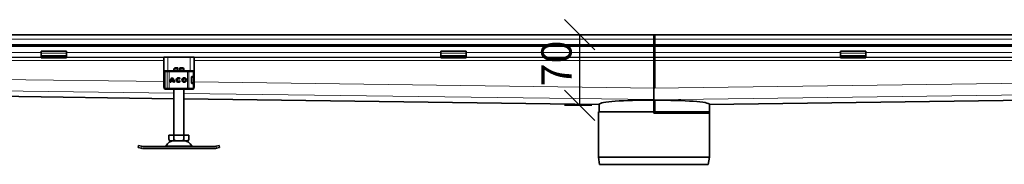
# Model space of a CAD drawing. Units: millimetres. Extents: x 51256 to 55158, y 10927 to 12706.
# Drawn here: x 52232 to 53207, y 12563 to 12706 of the extents above; entities that cross this region are included whole.
import ezdxf

# ---------------------------------------------------------------- set-up
doc = ezdxf.new("R2010")
doc.units = ezdxf.units.MM
doc.layers.add('ACO DIM', color=1, linetype='Continuous')
doc.layers.add('ACO DIM @ 12', color=1, linetype='Continuous')
doc.layers.add('Visible (ISO)', color=7, linetype='Continuous', lineweight=35)
doc.layers.add('Visible Narrow (ISO)', color=7, linetype='Continuous', lineweight=9)
doc.styles.add('ACO', font='trebuc.ttf', dxfattribs={"width": 0.8, "height": 2.5})
doc.dimstyles.new('ACO', dxfattribs={"dimtxt": 2.5, "dimasz": 2.5, "dimexe": 1.25, "dimexo": 0.625, "dimtad": 1, "dimdec": 0, "dimdsep": 46, "dimtxsty": 'ACO', "dimblk": 'OBLIQUE', "dimcen": 2.5, "dimclrd": 256, "dimclre": 256, "dimclrt": 256, "dimadec": 0, "dimazin": 0, "dimtfac": 1, "dimtdec": 0, "dimtmove": 0, "dimatfit": 3, "dimfxl": 1, "dimlwd": -1, "dimarcsym": 0})

# ---------------------------------------------------------------- blocks, each defined once
blk = doc.blocks.new('_Oblique')
at = {"color": 0, "linetype": 'ByBlock', "lineweight": -2}
blk.add_line((-0.5, -0.5), (0.5, 0.5), dxfattribs=at)
blk = doc.blocks.new('*D153')
at = {"layer": 'ACO DIM', "lineweight": -2, "transparency": 16777216}
for p, q in [((52787.21, 12691.24), (52771.22, 12691.24)), ((52798.11, 12621.16), (52771.22, 12621.16))]:
    blk.add_line(p, q, dxfattribs=at)
at = {"layer": 'ACO DIM', "transparency": 16777216}
blk.add_line((52786.22, 12621.16), (52786.22, 12691.24), dxfattribs=at)
at = {"layer": 'Defpoints', "color": 0, "transparency": 16777216}
for p in [(52786.22, 12691.24), (52794.71, 12691.24), (52805.61, 12621.16)]:
    blk.add_point(p, dxfattribs=at)
at = {"layer": 'ACO DIM', "transparency": 16777216, "xscale": 30, "yscale": 30, "zscale": 30}
for p, rotation in [((52786.22, 12691.24), 90), ((52786.22, 12621.16), 270)]:
    blk.add_blockref('_Oblique', p, dxfattribs=dict(at, rotation=rotation))
at = {"layer": 'ACO DIM', "transparency": 16777216, "insert": (52748.2, 12640.01), "char_height": 30, "attachment_point": 1, "rotation": 90, "style": 'ACO'}
blk.add_mtext('70', dxfattribs=at)

msp = doc.modelspace()

# ---------------------------------------------------------------- linework, layer by layer
at = {"layer": 'Visible (ISO)'}
for p, q in [((51373.21, 12691.24), (52860.61, 12691.24)), ((52859.71, 12686.74), (52859.71, 12691.24)), ((52859.71, 12691.24), (54346.21, 12691.24)), ((52860.61, 12691.24), (52860.61, 12686.74)), ((51373.21, 12681.24), (52860.61, 12681.24)), ((51373.21, 12679.98), (54373.21, 12679.98)), ((52859.71, 12686.74), (52859.71, 12681.24)), ((52859.71, 12681.24), (54347.11, 12681.24)), ((52859.71, 12679.98), (52859.71, 12673.53)), ((52860.61, 12681.24), (52860.61, 12686.74)), ((52860.61, 12673.53), (52860.61, 12679.98)), ((52252.71, 12675.04), (52252.71, 12673.14)), ((52252.71, 12675.04), (52277.71, 12675.04)), ((52252.71, 12670.67), (52252.71, 12673.14)), ((52252.71, 12669.35), (52252.71, 12670.67)), ((52277.71, 12675.04), (52277.71, 12673.14)), ((52277.71, 12670.67), (52277.71, 12673.14)), ((52277.71, 12669.35), (52277.71, 12670.67)), ((52648.71, 12675.04), (52648.71, 12673.14)), ((52648.71, 12675.04), (52673.71, 12675.04)), ((52648.71, 12670.67), (52648.71, 12673.14)), ((52648.71, 12669.35), (52648.71, 12670.67)), ((52673.71, 12675.04), (52673.71, 12673.14)), ((52673.71, 12670.67), (52673.71, 12673.14)), ((52673.71, 12669.35), (52673.71, 12670.67)), ((52859.71, 12669.03), (52859.71, 12673.53)), ((52860.61, 12673.53), (52860.61, 12669.03)), ((53044.71, 12675.04), (53044.71, 12673.14)), ((53044.71, 12675.04), (53069.71, 12675.04)), ((53044.71, 12670.67), (53044.71, 12673.14)), ((53044.71, 12669.35), (53044.71, 12670.67)), ((53069.71, 12675.04), (53069.71, 12673.14)), ((53069.71, 12670.67), (53069.71, 12673.14)), ((53069.71, 12669.35), (53069.71, 12670.67)), ((52252.71, 12668.35), (52252.71, 12669.35)), ((52277.71, 12669.35), (52252.71, 12669.35)), ((52252.71, 12668.35), (52277.71, 12668.35)), ((52277.71, 12669.35), (52277.71, 12668.35)), ((52374.21, 12638.85), (52374.21, 12668.85)), ((52378.21, 12668.85), (52374.21, 12668.85)), ((52378.21, 12668.85), (52400.21, 12668.85)), ((52404.21, 12668.85), (52400.21, 12668.85)), ((52404.21, 12638.85), (52404.21, 12668.85)), ((52648.71, 12668.35), (52648.71, 12669.35)), ((52673.71, 12669.35), (52648.71, 12669.35)), ((52648.71, 12668.35), (52673.71, 12668.35)), ((52673.71, 12669.35), (52673.71, 12668.35)), ((52859.71, 12669.03), (52859.71, 12668.79)), ((52859.71, 12668.79), (52859.71, 12665.79)), ((52859.71, 12665.79), (52859.71, 12638.23)), ((52860.61, 12668.79), (52860.61, 12669.03)), ((52860.61, 12665.79), (52860.61, 12668.79)), ((52860.61, 12638.29), (52860.61, 12665.79)), ((53044.71, 12668.35), (53044.71, 12669.35)), ((53069.71, 12669.35), (53044.71, 12669.35)), ((53044.71, 12668.35), (53069.71, 12668.35)), ((53069.71, 12669.35), (53069.71, 12668.35)), ((52374.75, 12653.75), (52374.75, 12654.35)), ((52375.4, 12638.35), (52375.4, 12654.35)), ((52375.75, 12655.35), (52375.86, 12655.35)), ((52376.4, 12655.35), (52375.86, 12655.35)), ((52376.4, 12655.35), (52376.45, 12655.35)), ((52376.45, 12655.35), (52378.57, 12655.35)), ((52378.57, 12655.35), (52379.42, 12655.35)), ((52397.64, 12655.35), (52379.42, 12655.35)), ((52385.13, 12658.35), (52384.21, 12657.43)), ((52388.21, 12657.43), (52384.21, 12657.43)), ((52384.21, 12655.35), (52384.21, 12657.43)), ((52385.13, 12658.35), (52388.21, 12658.35)), ((52388.21, 12655.35), (52388.21, 12657.43)), ((52390.21, 12658.35), (52393.29, 12658.35)), ((52390.21, 12657.43), (52390.21, 12655.35)), ((52394.21, 12657.43), (52390.21, 12657.43)), ((52393.29, 12658.35), (52394.21, 12657.43)), ((52394.21, 12655.35), (52394.21, 12657.43)), ((52397.64, 12655.35), (52398.28, 12655.35)), ((52398.28, 12655.35), (52402.24, 12655.35)), ((52402.24, 12655.35), (52402.97, 12655.35)), ((52403.97, 12649.95), (52403.97, 12654.35)), ((52375.21, 12649.35), (52375.21, 12647.4)), ((52375.21, 12647.4), (52375.21, 12645.3)), ((52375.21, 12645.3), (52375.21, 12643.35)), ((52381.35, 12644.09), (52380.44, 12644.09)), ((52383.73, 12644.91), (52381.41, 12644.91)), ((52381.65, 12645.82), (52383.49, 12645.82)), ((52384.69, 12644.09), (52383.79, 12644.09)), ((52390.51, 12647.72), (52389.79, 12647.18)), ((52389.82, 12645.56), (52390.57, 12645.05)), ((52401.62, 12648.95), (52401.62, 12643.75)), ((52401.97, 12649.85), (52402.37, 12649.85)), ((52402.37, 12642.85), (52401.97, 12642.85)), ((52403.19, 12649.95), (52402.22, 12649.95)), ((52403.19, 12642.75), (52402.22, 12642.75)), ((52402.37, 12649.85), (52402.97, 12649.85)), ((52402.97, 12642.85), (52402.37, 12642.85)), ((52403.97, 12649.95), (52403.19, 12649.95)), ((52403.97, 12642.75), (52403.19, 12642.75)), ((52403.97, 12643.85), (52403.97, 12648.85)), ((52403.97, 12638.35), (52403.97, 12642.75)), ((52384.21, 12627.81), (51438.21, 12640.48)), ((52374.75, 12638.85), (52374.21, 12638.85)), ((52374.75, 12638.35), (52374.75, 12638.94)), ((52374.75, 12638.85), (52374.75, 12638.85)), ((52375.39, 12638.85), (52375.39, 12638.85)), ((52375.86, 12637.35), (52375.75, 12637.35)), ((52375.86, 12637.35), (52376.4, 12637.35)), ((52376.45, 12637.35), (52376.4, 12637.35)), ((52378.57, 12637.35), (52376.45, 12637.35)), ((52379.42, 12637.35), (52378.57, 12637.35)), ((52379.42, 12637.35), (52397.64, 12637.35)), ((52384.21, 12591.65), (52384.21, 12637.35)), ((52394.21, 12591.65), (52394.21, 12637.35)), ((52398.28, 12637.35), (52397.64, 12637.35)), ((52402.24, 12637.35), (52398.28, 12637.35)), ((52402.97, 12637.35), (52402.24, 12637.35)), ((52404.21, 12638.85), (52403.97, 12638.85)), ((52859.71, 12626.77), (52859.71, 12638.23)), ((52805.61, 12622.16), (52394.21, 12627.67)), ((52805.61, 12614.85), (52805.61, 12622.16)), ((52859.71, 12626.77), (52859.71, 12626.16)), ((52859.71, 12613.35), (52859.71, 12626.16)), ((52860.61, 12613.35), (52860.61, 12626.17)), ((53350.21, 12627.98), (52914.71, 12622.1)), ((52914.71, 12613.35), (52914.71, 12622.1)), ((52860.16, 12614.85), (52804.71, 12614.85)), ((52804.71, 12569.85), (52804.71, 12614.85)), ((52860.16, 12613.35), (52859.71, 12613.35)), ((52860.16, 12613.35), (52860.61, 12613.35)), ((52914.71, 12614.85), (52860.61, 12614.85)), ((52914.71, 12613.35), (52860.61, 12613.35)), ((52914.71, 12569.85), (52914.71, 12614.85)), ((52379.39, 12587.55), (52379.39, 12591.65)), ((52379.39, 12591.65), (52384.3, 12591.65)), ((52381.09, 12585.85), (52397.32, 12585.85)), ((52384.3, 12587.55), (52384.3, 12591.65)), ((52384.3, 12591.65), (52394.11, 12591.65)), ((52394.11, 12587.55), (52394.11, 12591.65)), ((52394.11, 12591.65), (52399.02, 12591.65)), ((52399.02, 12587.55), (52399.02, 12591.65)), ((52348.91, 12579.26), (52349.29, 12581.22)), ((52348.91, 12579.26), (52351.85, 12578.69)), ((52352.23, 12580.65), (52349.29, 12581.22)), ((52352.99, 12578.46), (52351.85, 12578.69)), ((52352.23, 12580.65), (52353.37, 12580.43)), ((52354.21, 12580.35), (52424.21, 12580.35)), ((52424.21, 12578.35), (52354.21, 12578.35)), ((52425.04, 12580.43), (52426.18, 12580.65)), ((52426.56, 12578.69), (52425.42, 12578.46)), ((52429.12, 12581.22), (52426.18, 12580.65)), ((52426.56, 12578.69), (52429.51, 12579.26)), ((52429.51, 12579.26), (52429.12, 12581.22)), ((52914.71, 12569.85), (52804.71, 12569.85)), ((52805.86, 12562.65), (52804.71, 12569.85)), ((52913.56, 12562.65), (52805.86, 12562.65)), ((52913.56, 12562.65), (52914.71, 12569.85))]:
    msp.add_line(p, q, dxfattribs=at)
for radius in [2.25, 1.35]:
    msp.add_circle((52394.46, 12646.35), radius, dxfattribs=at)
for centre, radius, start, end in [((52375.75, 12654.35), 1, 90, 180), ((52378.21, 12649.35), 3, 159.13748, 180), ((52376.4, 12654.35), 1, 90, 180), ((52402.97, 12654.35), 1, 0, 90), ((52378.21, 12643.35), 3, 180, 200.86252), ((52386.21, 12644.14), 5.77, 129.16606, 180.42996), ((52386.21, 12644.14), 4.87, 170.83661, 180.50991), ((52386.21, 12644.14), 4.87, 138.50469, 159.80604), ((52378.92, 12644.14), 5.77, 359.57004, 50.83394), ((52378.92, 12644.14), 4.87, 20.19396, 41.49531), ((52378.92, 12644.14), 4.87, 359.49009, 9.16339), ((52388.73, 12646.35), 2.25, 37.61936, 324.76693), ((52388.73, 12646.35), 1.35, 38.14229, 324.41193), ((52402.97, 12648.85), 1, 0, 90), ((52402.97, 12643.85), 1, 270, 0), ((52400.21, 12649.35), 3, 9.22541, 11.53696), ((52400.21, 12643.35), 3, 348.46304, 350.77459), ((52375.75, 12638.35), 1, 180, 270), ((52376.4, 12638.35), 1, 180, 270), ((52402.97, 12638.35), 1, 270, 0), ((52384.21, 12577.23), 8.61, 90, 152.85913), ((52381.09, 12587.55), 1.7, 180, 270), ((52394.21, 12577.23), 8.61, 27.14087, 90), ((52397.32, 12587.55), 1.7, 270, 0), ((52354.21, 12584.72), 6.37, 259, 270), ((52354.21, 12584.72), 4.37, 259, 270), ((52375.21, 12581.85), 1.5, 270, 332.85913), ((52403.21, 12581.85), 1.5, 207.14087, 270), ((52424.21, 12584.72), 4.37, 270, 281), ((52424.21, 12584.72), 6.37, 270, 281)]:
    msp.add_arc(centre, radius, start, end, dxfattribs=at)
for centre, major_axis, start_param, end_param in [((52860.61, 12621.4), (55, -0.74), 1.588342, 3.135644), ((52859.71, 12621.34), (55, 0.75), 1.561426, 1.569608), ((52859.71, 12621.34), (55, 0.75), 0.005942, 1.553244)]:
    msp.add_ellipse(centre, major_axis=major_axis, ratio=0.087473, start_param=start_param, end_param=end_param, dxfattribs=at)
for points in [[(52374.75, 12653.75), (52374.75, 12653.75), (52374.75, 12653.75), (52374.75, 12653.75)], [(52375.4, 12644.87), (52375.38, 12644.89), (52375.36, 12644.92), (52375.33, 12644.95)], [(52374.75, 12638.94), (52374.75, 12638.94), (52374.75, 12638.94), (52374.75, 12638.94)], [(52805.61, 12622.16), (52805.61, 12622.16), (52805.61, 12622.16), (52805.61, 12622.18)], [(52914.7, 12622.12), (52914.7, 12622.11), (52914.71, 12622.1), (52914.71, 12622.1)]]:
    msp.add_open_spline(points, degree=3, dxfattribs=at)
for points, knots in [([(52375.4, 12650.57), (52375.35, 12650.8), (52375.3, 12651.02), (52375.12, 12651.76), (52375, 12652.21), (52374.81, 12653.03), (52374.75, 12653.39), (52374.75, 12653.75)], [0.1222791, 0.1222791, 0.1222791, 0.1222791, 0.2179615, 0.2179615, 0.4645927, 0.4645927, 0.731205, 0.731205, 0.731205, 0.731205]), ([(52374.86, 12654.22), (52374.86, 12654.21), (52374.86, 12654.21), (52374.88, 12653.97), (52374.99, 12653.73), (52375.22, 12653.54)], [-0.05151133, -0.05151133, -0.05151133, -0.05151133, -0.05126221, -0.05126221, -0.00005433, -0.00005433, -0.00005433, -0.00005433]), ([(52375.25, 12653.9), (52375.02, 12653.99), (52374.89, 12654.1), (52374.86, 12654.21), (52374.86, 12654.22), (52374.86, 12654.22)], [0, 0, 0, 0, 0.05126221, 0.05126221, 0.05151133, 0.05151133, 0.05151133, 0.05151133]), ([(52374.75, 12638.94), (52374.75, 12639.3), (52374.81, 12639.66), (52374.99, 12640.44), (52375.1, 12640.85), (52375.27, 12641.57), (52375.34, 12641.84), (52375.4, 12642.13)], [0, 0, 0, 0, 0.2653722, 0.2653722, 0.4918529, 0.4918529, 0.6088811, 0.6088811, 0.6088811, 0.6088811]), ([(52375.21, 12647.4), (52375.21, 12647.45), (52375.21, 12647.51), (52375.25, 12647.61), (52375.27, 12647.65), (52375.3, 12647.71), (52375.32, 12647.73), (52375.33, 12647.74)], [0, 0, 0, 0, 0.01772639, 0.01772639, 0.03488529, 0.03488529, 0.0450219, 0.0450219, 0.0450219, 0.0450219]), ([(52375.33, 12644.95), (52375.32, 12644.97), (52375.31, 12644.98), (52375.27, 12645.04), (52375.25, 12645.08), (52375.22, 12645.17), (52375.21, 12645.21), (52375.21, 12645.27), (52375.21, 12645.28), (52375.21, 12645.3)], [0, 0, 0, 0, 0.00956563, 0.00956563, 0.02594523, 0.02594523, 0.04093222, 0.04093222, 0.04506354, 0.04506354, 0.04506354, 0.04506354]), ([(52375.33, 12647.74), (52375.35, 12647.77), (52375.37, 12647.79), (52375.39, 12647.81), (52375.4, 12647.82), (52375.4, 12647.82)], [0, 0, 0, 0, 0.01914636, 0.01914636, 0.02310747, 0.02310747, 0.02310747, 0.02310747]), ([(52402.22, 12649.95), (52402.15, 12649.95), (52402.07, 12649.92), (52401.92, 12649.81), (52401.85, 12649.73), (52401.75, 12649.55), (52401.7, 12649.44), (52401.64, 12649.2), (52401.62, 12649.07), (52401.62, 12648.95)], [-0.1631442, -0.1631442, -0.1631442, -0.1631442, -0.1191476, -0.1191476, -0.0751511, -0.0751511, -0.0375755, -0.0375755, 0, 0, 0, 0]), ([(52401.62, 12643.75), (52401.62, 12643.62), (52401.64, 12643.49), (52401.7, 12643.25), (52401.75, 12643.15), (52401.85, 12642.96), (52401.92, 12642.88), (52402.07, 12642.77), (52402.15, 12642.75), (52402.22, 12642.75)], [-0.6457289, -0.6457289, -0.6457289, -0.6457289, -0.6081534, -0.6081534, -0.5705778, -0.5705778, -0.5265813, -0.5265813, -0.4825847, -0.4825847, -0.4825847, -0.4825847]), ([(52375.22, 12639.15), (52374.99, 12638.97), (52374.88, 12638.72), (52374.86, 12638.48), (52374.86, 12638.48), (52374.86, 12638.48)], [-0.05126221, -0.05126221, -0.05126221, -0.05126221, 0, 0, 0.00024912, 0.00024912, 0.00024912, 0.00024912]), ([(52374.86, 12638.48), (52374.86, 12638.48), (52374.86, 12638.48), (52374.89, 12638.59), (52375.02, 12638.71), (52375.25, 12638.79)], [-0.00024912, -0.00024912, -0.00024912, -0.00024912, 0, 0, 0.05126221, 0.05126221, 0.05126221, 0.05126221]), ([(52379.39, 12587.55), (52379.39, 12587.42), (52379.41, 12587.27), (52379.48, 12586.99), (52379.54, 12586.84), (52379.72, 12586.54), (52379.87, 12586.39), (52380.28, 12586.09), (52380.59, 12586), (52381.23, 12585.9), (52381.55, 12585.89), (52381.84, 12585.89), (52382.14, 12585.89), (52382.46, 12585.9), (52383.1, 12586), (52383.41, 12586.09), (52383.82, 12586.39), (52383.97, 12586.54), (52384.14, 12586.84), (52384.21, 12586.99), (52384.28, 12587.27), (52384.3, 12587.42), (52384.3, 12587.55)], [-0.527685, -0.527685, -0.527685, -0.527685, -0.488486, -0.488486, -0.436757, -0.436757, -0.352298, -0.352298, -0.176149, -0.176149, 0, 0, 0, 0.176149, 0.176149, 0.352298, 0.352298, 0.436757, 0.436757, 0.488486, 0.488486, 0.527685, 0.527685, 0.527685, 0.527685]), ([(52384.3, 12587.55), (52384.3, 12587.42), (52384.34, 12587.27), (52384.47, 12586.99), (52384.61, 12586.84), (52384.95, 12586.54), (52385.25, 12586.39), (52386.07, 12586.09), (52386.7, 12586), (52387.97, 12585.9), (52388.62, 12585.89), (52389.21, 12585.89), (52389.79, 12585.89), (52390.44, 12585.9), (52391.71, 12586), (52392.34, 12586.09), (52393.16, 12586.39), (52393.46, 12586.54), (52393.81, 12586.84), (52393.94, 12586.99), (52394.07, 12587.27), (52394.11, 12587.42), (52394.11, 12587.55)], [-0.527685, -0.527685, -0.527685, -0.527685, -0.488486, -0.488486, -0.436757, -0.436757, -0.352298, -0.352298, -0.176149, -0.176149, 0, 0, 0, 0.176149, 0.176149, 0.352298, 0.352298, 0.436757, 0.436757, 0.488486, 0.488486, 0.527685, 0.527685, 0.527685, 0.527685]), ([(52394.11, 12587.55), (52394.11, 12587.42), (52394.13, 12587.27), (52394.2, 12586.99), (52394.27, 12586.84), (52394.44, 12586.54), (52394.59, 12586.39), (52395, 12586.09), (52395.31, 12586), (52395.95, 12585.9), (52396.27, 12585.89), (52396.57, 12585.89), (52396.86, 12585.89), (52397.18, 12585.9), (52397.82, 12586), (52398.13, 12586.09), (52398.54, 12586.39), (52398.69, 12586.54), (52398.87, 12586.84), (52398.93, 12586.99), (52399, 12587.27), (52399.02, 12587.42), (52399.02, 12587.55)], [-0.527685, -0.527685, -0.527685, -0.527685, -0.488486, -0.488486, -0.436757, -0.436757, -0.352298, -0.352298, -0.176149, -0.176149, 0, 0, 0, 0.176149, 0.176149, 0.352298, 0.352298, 0.436757, 0.436757, 0.488486, 0.488486, 0.527685, 0.527685, 0.527685, 0.527685])]:
    msp.add_open_spline(points, degree=3, knots=knots, dxfattribs=at)
for points in [[(52388.21, 12657.43), (52388.21, 12657.94), (52388.21, 12658.35)], [(52390.21, 12658.35), (52390.21, 12657.94), (52390.21, 12657.43)]]:
    msp.add_rational_spline(points, [1, 1.0054431915, 1], degree=2, dxfattribs=at)
at = {"layer": 'Visible Narrow (ISO)'}
for p, q in [((52860.61, 12686.74), (51373.21, 12686.74)), ((54347.11, 12686.74), (52859.71, 12686.74)), ((51881.71, 12673.53), (52252.71, 12673.53)), ((52252.71, 12673.14), (52277.71, 12673.14)), ((52252.71, 12670.67), (52277.71, 12670.67)), ((52277.71, 12673.53), (52648.71, 12673.53)), ((52648.71, 12673.14), (52673.71, 12673.14)), ((52648.71, 12670.67), (52673.71, 12670.67)), ((52673.71, 12673.53), (52860.61, 12673.53)), ((52859.71, 12673.53), (53044.71, 12673.53)), ((53044.71, 12673.14), (53069.71, 12673.14)), ((53044.71, 12670.67), (53069.71, 12670.67)), ((53069.71, 12673.53), (53440.71, 12673.53)), ((51438.21, 12665.79), (52374.21, 12665.79)), ((51881.71, 12669.03), (52252.71, 12669.03)), ((51881.71, 12668.79), (52252.71, 12668.79)), ((52277.71, 12669.03), (52648.71, 12669.03)), ((52277.71, 12668.79), (52374.21, 12668.79)), ((52378.21, 12655.35), (52378.21, 12668.85)), ((52400.21, 12655.35), (52400.21, 12668.85)), ((52404.21, 12668.79), (52648.71, 12668.79)), ((52404.21, 12665.79), (52860.61, 12665.79)), ((52673.71, 12669.03), (52860.61, 12669.03)), ((52673.71, 12668.79), (52860.61, 12668.79)), ((52859.71, 12669.03), (53044.71, 12669.03)), ((52859.71, 12668.79), (53044.71, 12668.79)), ((52859.71, 12665.79), (53340.21, 12665.79)), ((53069.71, 12669.03), (53440.71, 12669.03)), ((53069.71, 12668.79), (53340.21, 12668.79)), ((51438.21, 12657.35), (52374.21, 12644.81)), ((52374.86, 12654.35), (52374.75, 12654.35)), ((52374.86, 12654.35), (52374.86, 12654.22)), ((52375.4, 12654.35), (52374.86, 12654.35)), ((52375.5, 12654.35), (52375.4, 12654.35)), ((52377.72, 12654.35), (52375.5, 12654.35)), ((52375.5, 12638.35), (52375.5, 12654.35)), ((52379.42, 12654.35), (52377.72, 12654.35)), ((52377.72, 12654.35), (52377.72, 12638.35)), ((52379.42, 12654.35), (52379.42, 12655.35)), ((52379.42, 12654.35), (52397.64, 12654.35)), ((52379.42, 12638.35), (52379.42, 12654.35)), ((52397.64, 12654.35), (52397.64, 12655.35)), ((52398.93, 12654.35), (52397.64, 12654.35)), ((52397.64, 12654.35), (52397.64, 12638.35)), ((52403.19, 12654.35), (52398.93, 12654.35)), ((52398.93, 12638.35), (52398.93, 12654.35)), ((52403.97, 12654.35), (52403.19, 12654.35)), ((52403.19, 12649.95), (52403.19, 12654.35)), ((51438.21, 12645.89), (52384.21, 12633.21)), ((52375.4, 12649.35), (52375.21, 12649.35)), ((52375.21, 12643.35), (52375.4, 12643.35)), ((52403.33, 12648.85), (52401.62, 12648.85)), ((52401.62, 12643.85), (52403.33, 12643.85)), ((52403.19, 12642.75), (52403.19, 12638.35)), ((52403.97, 12648.85), (52403.33, 12648.85)), ((52403.33, 12643.85), (52403.33, 12648.85)), ((52403.33, 12643.85), (52403.97, 12643.85)), ((52404.21, 12644.4), (52860.61, 12638.29)), ((52859.71, 12638.23), (53340.21, 12644.71)), ((51438.21, 12640.5), (52384.21, 12627.82)), ((52374.75, 12638.35), (52374.86, 12638.35)), ((52374.86, 12638.48), (52374.86, 12638.35)), ((52374.86, 12638.35), (52375.4, 12638.35)), ((52375.4, 12638.35), (52375.5, 12638.35)), ((52375.5, 12638.35), (52377.72, 12638.35)), ((52377.72, 12638.35), (52379.42, 12638.35)), ((52379.42, 12637.35), (52379.42, 12638.35)), ((52397.64, 12638.35), (52379.42, 12638.35)), ((52394.21, 12633.08), (52859.71, 12626.84)), ((52397.64, 12637.35), (52397.64, 12638.35)), ((52397.64, 12638.35), (52398.93, 12638.35)), ((52398.93, 12638.35), (52403.19, 12638.35)), ((52403.19, 12638.35), (52403.97, 12638.35)), ((52859.71, 12626.77), (53350.21, 12633.38)), ((52394.21, 12627.69), (52805.61, 12622.18)), ((52914.7, 12622.12), (53350.21, 12627.99)), ((52351.85, 12578.69), (52352.23, 12580.65)), ((52401.87, 12581.16), (52376.54, 12581.16)), ((52426.56, 12578.69), (52426.18, 12580.65))]:
    msp.add_line(p, q, dxfattribs=at)
for centre, start, end in [((52400.21, 12649.35), 11.53696, 13.88654), ((52400.21, 12643.35), 346.11346, 348.46304)]:
    msp.add_arc(centre, 2.5, start, end, dxfattribs=at)
for centre, major_axis, ratio, start_param, end_param in [((52375.86, 12654.35), (0, 1), 0.994828, 0, 1.570796), ((52375.55, 12653.9), (-0.298, -0.401), 0.518811, 5.080568, 6.070953), ((52376.45, 12654.35), (0, 1), 0.941193, 0, 1.570796), ((52375.86, 12654.35), (0, 1), 0.439183, 5.894366, 6.283185), ((52378.57, 12654.35), (0, 1), 0.848112, 0, 1.570796), ((52398.28, 12654.35), (0, 1), 0.643453, 4.712389, 6.283185), ((52402.24, 12654.35), (0, 1), 0.947929, 4.712389, 6.283185), ((52375.72, 12647.43), (-0.391, 0.311), 0.97906, 0.000684, 0.733926), ((52375.72, 12645.26), (-0.391, -0.311), 0.97906, 5.54926, 6.282502), ((52375.76, 12647.48), (-0.354, 0.353), 0.946462, 0.026902, 0.922477), ((52375.76, 12645.22), (-0.354, -0.353), 0.946462, 5.360708, 6.256283), ((52377.21, 12646.35), (0, 10), 0.193185, 1.462957, 1.678636), ((52402.37, 12648.85), (0, 1), 0.956896, 4.712389, 6.283185), ((52402.37, 12643.85), (0, -1), 0.956896, 0, 1.570796), ((52375.86, 12638.35), (0, -1), 0.994828, 4.712389, 6.283185), ((52375.55, 12638.79), (-0.298, 0.401), 0.518811, 0.211861, 1.202617), ((52376.45, 12638.35), (0, -1), 0.941193, 4.712389, 6.283185), ((52375.86, 12638.35), (0, -1), 0.439183, 0, 0.38882), ((52378.57, 12638.35), (0, -1), 0.848112, 4.712389, 6.283185), ((52398.28, 12638.35), (0, -1), 0.643453, 0, 1.570796), ((52402.24, 12638.35), (0, -1), 0.947929, 0, 1.570796)]:
    msp.add_ellipse(centre, major_axis=major_axis, ratio=ratio, start_param=start_param, end_param=end_param, dxfattribs=at)
for points in [[(52374.86, 12654.22), (52374.79, 12654.1), (52374.75, 12653.95), (52374.75, 12653.75)], [(52375.22, 12653.54), (52375.28, 12653.5), (52375.34, 12653.45), (52375.4, 12653.39)], [(52375.4, 12653.84), (52375.35, 12653.86), (52375.3, 12653.88), (52375.25, 12653.9)], [(52375.21, 12647.4), (52375.21, 12647.4), (52375.21, 12647.4), (52375.23, 12647.41)], [(52375.23, 12645.29), (52375.21, 12645.29), (52375.21, 12645.3), (52375.21, 12645.3)], [(52375.23, 12647.41), (52375.24, 12647.41), (52375.26, 12647.42), (52375.28, 12647.42)], [(52375.28, 12645.27), (52375.26, 12645.28), (52375.24, 12645.29), (52375.23, 12645.29)], [(52375.28, 12647.42), (52375.33, 12647.46), (52375.36, 12647.51), (52375.4, 12647.57)], [(52375.4, 12645.13), (52375.36, 12645.19), (52375.33, 12645.23), (52375.28, 12645.27)], [(52374.75, 12638.94), (52374.75, 12638.74), (52374.79, 12638.59), (52374.86, 12638.48)], [(52375.4, 12639.3), (52375.34, 12639.25), (52375.28, 12639.2), (52375.22, 12639.15)], [(52375.25, 12638.79), (52375.3, 12638.81), (52375.35, 12638.83), (52375.4, 12638.85)]]:
    msp.add_open_spline(points, degree=3, dxfattribs=at)
for points, knots in [([(52375.4, 12650.83), (52375.38, 12650.93), (52375.23, 12651.61), (52374.96, 12652.82), (52375.03, 12653.36), (52375.22, 12653.54)], [2.2975876, 2.2975876, 2.2975876, 2.2975876, 2.3462628, 2.6404807, 3.0818076, 3.0818076, 3.0818076, 3.0818076]), ([(52375.22, 12639.15), (52375.03, 12639.34), (52374.96, 12639.88), (52375.23, 12641.08), (52375.38, 12641.77), (52375.4, 12641.87)], [0.3906631, 0.3906631, 0.3906631, 0.3906631, 0.8319899, 1.1262077, 1.1746127, 1.1746127, 1.1746127, 1.1746127])]:
    msp.add_open_spline(points, degree=3, knots=knots, dxfattribs=at)

# ---------------------------------------------------------------- dimensions: what is measured, and where the dimension line sits
at = {"layer": 'ACO DIM @ 12'}
dim = msp.add_linear_dim(base=(52786.22, 12691.24), p1=(52805.61, 12621.16), p2=(52794.71, 12691.24), angle=90, dimstyle='ACO', override={"dimscale": 12, "dimtix": 0, "dimtofl": 0, "dimtmove": 0, "dimatfit": 2}, dxfattribs=at)
dim.commit()
dim.dimension.update_dxf_attribs({"geometry": '*D153', "text_midpoint": (52763.46, 12656.2)})

doc.saveas('drawing.dxf')
